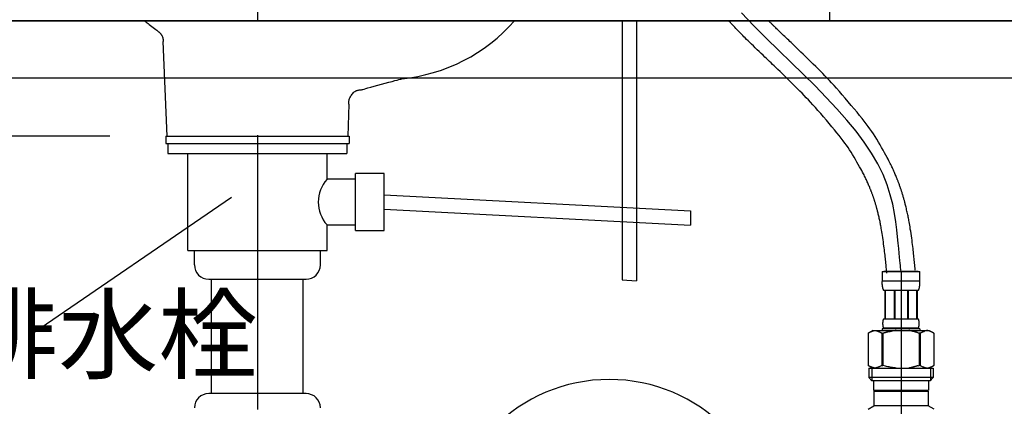
# Model space of a CAD drawing. Extents: x 223 to 4223, y -320 to 2450.
# Drawn here: x 2865 to 3209, y 860 to 995 of the extents above; entities that cross this region are included whole.
import ezdxf

# ---------------------------------------------------------------- set-up
doc = ezdxf.new("R2010")
doc.units = 0
doc.header["$LTSCALE"] = 8
doc.linetypes.add('CENTER2', pattern=[24, 12, -5, 2, -5])
doc.linetypes.add('DOT', pattern=[3, 1, -2])
for name, color, linetype in [('8-1', 3, 'CONTINUOUS'), ('9-1', 7, 'CONTINUOUS'), ('A-1', 1, 'CENTER2'), ('B-0', 7, 'CONTINUOUS'), ('B-1', 4, 'CONTINUOUS')]:
    doc.layers.add(name, color=color, linetype=linetype)
doc.styles.get("Standard").update_dxf_attribs({"font": 'txt.shx', "bigfont": 'extfont.shx'})

msp = doc.modelspace()

# ---------------------------------------------------------------- linework, layer by layer
at = {"layer": '8-1', "color": 0, "linetype": 'CONTINUOUS'}
msp.add_line((2896.79, 954.61), (2529.55, 954.61), dxfattribs=at)
at = {"layer": '9-1', "color": 7, "linetype": 'CONTINUOUS'}
for p, q in [((3223.38, 995), (2623.38, 995)), ((2623.38, 995), (3223.38, 995)), ((3223.38, 975), (2623.38, 975))]:
    msp.add_line(p, q, dxfattribs=at)
at = {"layer": '9-1', "color": 7, "linetype": 'DOT'}
msp.add_line((3223.38, 975), (2623.38, 975), dxfattribs=at)
at = {"layer": 'A-1', "color": 16, "linetype": 'CENTER2'}
for p, q in [((2948.38, 1339), (2948.38, 235)), ((3121.88, 993.31), (3117.64, 997.79)), ((3126.22, 988.94), (3121.88, 993.31)), ((3130.59, 984.65), (3126.22, 988.94)), ((3134.93, 980.45), (3130.59, 984.65)), ((3139.18, 976.31), (3134.93, 980.45)), ((3143.3, 972.23), (3139.18, 976.31)), ((3147.23, 968.19), (3143.3, 972.23)), ((3150.96, 964.2), (3147.23, 968.19)), ((3154.44, 960.27), (3150.96, 964.2)), ((3157.64, 956.38), (3154.44, 960.27)), ((3160.53, 952.54), (3157.64, 956.38)), ((3163.09, 948.74), (3160.53, 952.54)), ((3165.27, 945), (3163.09, 948.74)), ((3167.06, 941.3), (3165.27, 945)), ((3168.48, 937.68), (3167.06, 941.3)), ((3169.6, 934.18), (3168.48, 937.68)), ((3170.45, 930.82), (3169.6, 934.18)), ((3171.08, 927.63), (3170.45, 930.82)), ((3171.55, 924.65), (3171.08, 927.63)), ((3171.88, 921.9), (3171.55, 924.65)), ((3172.14, 919.43), (3171.88, 921.9)), ((3172.36, 917.25), (3172.14, 919.43)), ((3172.56, 915.35), (3172.36, 917.25)), ((3172.72, 913.72), (3172.56, 915.35)), ((3172.86, 912.33), (3172.72, 913.72)), ((3172.98, 911.15), (3172.86, 912.33)), ((3173.08, 910.18), (3172.98, 911.15)), ((3173.16, 909.39), (3173.08, 910.18)), ((3173.22, 908.76), (3173.16, 909.39)), ((3173.38, 907.27), (3173.22, 908.76)), ((3173.38, 907.27), (3173.38, 767.37))]:
    msp.add_line(p, q, dxfattribs=at)
at = {"layer": 'B-0', "color": 5, "linetype": 'CONTINUOUS'}
for p, q in [((3148.38, 1129.85), (3148.38, 995)), ((2668.38, 995), (3038.25, 995)), ((2908.94, 995), (2908.94, 995)), ((2908.94, 995), (2908.94, 995)), ((2908.94, 995), (2908.96, 994.99)), ((2908.96, 994.99), (2908.99, 994.96)), ((2908.99, 994.96), (2909.05, 994.91)), ((2909.05, 994.91), (2909.15, 994.84)), ((2909.15, 994.84), (2909.3, 994.72)), ((2909.3, 994.72), (2909.52, 994.55)), ((3038.25, 995), (3148.38, 995)), ((3075.88, 995), (3075.88, 904.41)), ((3080.88, 995), (3080.88, 904.08)), ((3113.23, 994.94), (3113.18, 995)), ((3113.25, 994.92), (3113.23, 994.94)), ((3113.27, 994.9), (3113.25, 994.92)), ((3113.29, 994.88), (3113.27, 994.9)), ((3113.31, 994.85), (3113.29, 994.88)), ((3113.34, 994.83), (3113.31, 994.85)), ((3113.36, 994.8), (3113.34, 994.83)), ((3113.39, 994.77), (3113.36, 994.8)), ((3113.42, 994.74), (3113.39, 994.77)), ((3113.45, 994.7), (3113.42, 994.74)), ((3113.49, 994.66), (3113.45, 994.7)), ((3113.56, 994.59), (3113.49, 994.66)), ((3127.39, 994.69), (3127.08, 995)), ((3127.5, 994.58), (3127.39, 994.69)), ((2909.52, 994.55), (2909.8, 994.34)), ((2909.8, 994.34), (2910.15, 994.06)), ((2910.15, 994.06), (2910.57, 993.74)), ((2910.57, 993.74), (2911.03, 993.38)), ((2911.03, 993.38), (2911.51, 993.02)), ((2911.51, 993.02), (2911.98, 992.65)), ((2911.98, 992.65), (2912.44, 992.29)), ((2912.44, 992.29), (2912.86, 991.97)), ((2912.86, 991.97), (2913.22, 991.69)), ((2913.22, 991.69), (2913.5, 991.48)), ((2913.5, 991.48), (2913.71, 991.31)), ((2913.71, 991.31), (2913.86, 991.2)), ((3113.64, 994.5), (3113.56, 994.59)), ((3113.76, 994.37), (3113.64, 994.5)), ((3113.91, 994.21), (3113.76, 994.37)), ((3114.1, 994), (3113.91, 994.21)), ((3114.34, 993.74), (3114.1, 994)), ((3114.62, 993.44), (3114.34, 993.74)), ((3114.93, 993.11), (3114.62, 993.44)), ((3115.27, 992.74), (3114.93, 993.11)), ((3115.63, 992.35), (3115.27, 992.74)), ((3116.02, 991.95), (3115.63, 992.35)), ((3116.41, 991.54), (3116.02, 991.95)), ((3116.81, 991.12), (3116.41, 991.54)), ((3127.63, 994.46), (3127.5, 994.58)), ((3127.77, 994.32), (3127.63, 994.46)), ((3127.91, 994.17), (3127.77, 994.32)), ((3128.07, 994.02), (3127.91, 994.17)), ((3128.23, 993.86), (3128.07, 994.02)), ((3128.4, 993.7), (3128.23, 993.86)), ((3128.56, 993.53), (3128.4, 993.7)), ((3128.74, 993.37), (3128.56, 993.53)), ((3128.92, 993.19), (3128.74, 993.37)), ((3129.12, 992.99), (3128.92, 993.19)), ((3129.34, 992.78), (3129.12, 992.99)), ((3129.59, 992.53), (3129.34, 992.78)), ((3129.87, 992.26), (3129.59, 992.53)), ((3130.2, 991.95), (3129.87, 992.26)), ((3130.56, 991.6), (3130.2, 991.95)), ((3130.96, 991.21), (3130.56, 991.6)), ((3131.39, 990.8), (3130.96, 991.21)), ((2913.86, 991.2), (2913.96, 991.12)), ((2913.96, 991.12), (2914.02, 991.07)), ((2914.02, 991.07), (2914.06, 991.04)), ((2914.06, 991.04), (2914.07, 991.04)), ((2914.07, 991.04), (2914.07, 991.03)), ((2914.07, 991.03), (2914.2, 990.89)), ((2914.2, 990.89), (2914.26, 990.83)), ((2914.26, 990.83), (2914.33, 990.76)), ((2914.33, 990.76), (2914.4, 990.67)), ((2914.4, 990.67), (2914.49, 990.58)), ((2914.49, 990.58), (2914.57, 990.47)), ((2914.57, 990.47), (2914.66, 990.36)), ((2914.66, 990.36), (2914.75, 990.24)), ((2914.75, 990.24), (2914.83, 990.12)), ((2914.83, 990.12), (2914.91, 989.99)), ((2914.91, 989.99), (2914.99, 989.86)), ((2914.99, 989.86), (2915.06, 989.73)), ((2915.06, 989.73), (2915.12, 989.59)), ((2915.12, 989.59), (2915.18, 989.45)), ((2915.18, 989.45), (2915.23, 989.3)), ((2915.23, 989.3), (2915.28, 989.16)), ((2915.28, 989.16), (2915.32, 989.01)), ((2915.32, 989.01), (2915.35, 988.87)), ((2915.35, 988.87), (2915.37, 988.72)), ((2915.37, 988.72), (2915.39, 988.58)), ((2915.39, 988.58), (2915.41, 988.45)), ((2915.41, 988.45), (2915.42, 988.33)), ((2915.42, 988.33), (2915.42, 988.21)), ((2915.42, 988.21), (2915.43, 988.11)), ((2915.43, 988.11), (2915.44, 987.83)), ((2916.79, 954.61), (2915.44, 987.83)), ((3117.2, 990.71), (3116.81, 991.12)), ((3117.61, 990.3), (3117.2, 990.71)), ((3118.02, 989.89), (3117.61, 990.3)), ((3118.45, 989.45), (3118.02, 989.89)), ((3118.91, 989), (3118.45, 989.45)), ((3119.39, 988.52), (3118.91, 989)), ((3119.92, 988), (3119.39, 988.52)), ((3120.48, 987.45), (3119.92, 988)), ((3131.84, 990.36), (3131.39, 990.8)), ((3132.3, 989.92), (3131.84, 990.36)), ((3132.76, 989.47), (3132.3, 989.92)), ((3133.22, 989.03), (3132.76, 989.47)), ((3133.67, 988.6), (3133.22, 989.03)), ((3134.1, 988.19), (3133.67, 988.6)), ((3134.52, 987.78), (3134.1, 988.19)), ((3134.95, 987.37), (3134.52, 987.78)), ((3121.1, 986.85), (3120.48, 987.45)), ((3121.75, 986.22), (3121.1, 986.85)), ((3122.42, 985.56), (3121.75, 986.22)), ((3123.11, 984.89), (3122.42, 985.56)), ((3123.8, 984.22), (3123.11, 984.89)), ((3135.4, 986.94), (3134.95, 987.37)), ((3135.88, 986.48), (3135.4, 986.94)), ((3136.41, 985.98), (3135.88, 986.48)), ((3136.98, 985.42), (3136.41, 985.98)), ((3137.63, 984.79), (3136.98, 985.42)), ((3138.36, 984.09), (3137.63, 984.79)), ((3124.48, 983.57), (3123.8, 984.22)), ((3125.13, 982.94), (3124.48, 983.57)), ((3125.75, 982.34), (3125.13, 982.94)), ((3126.32, 981.79), (3125.75, 982.34)), ((3126.86, 981.28), (3126.32, 981.79)), ((3127.38, 980.77), (3126.86, 981.28)), ((3139.15, 983.32), (3138.36, 984.09)), ((3139.99, 982.5), (3139.15, 983.32)), ((3140.87, 981.64), (3139.99, 982.5)), ((3141.76, 980.77), (3140.87, 981.64)), ((3127.91, 980.28), (3127.38, 980.77)), ((3128.44, 979.76), (3127.91, 980.28)), ((3129.01, 979.21), (3128.44, 979.76)), ((3129.63, 978.62), (3129.01, 979.21)), ((3130.31, 977.97), (3129.63, 978.62)), ((3131.06, 977.24), (3130.31, 977.97)), ((3142.66, 979.88), (3141.76, 980.77)), ((3143.54, 979.01), (3142.66, 979.88)), ((3144.4, 978.16), (3143.54, 979.01)), ((3145.21, 977.35), (3144.4, 978.16)), ((2995.47, 973.82), (2996.46, 974.09)), ((2996.46, 974.09), (2997.23, 974.3)), ((2997.23, 974.3), (2997.82, 974.46)), ((2997.82, 974.46), (2998.23, 974.57)), ((2998.23, 974.57), (2998.52, 974.65)), ((2998.52, 974.65), (2998.69, 974.7)), ((2998.69, 974.7), (2998.77, 974.72)), ((2998.77, 974.72), (2998.8, 974.73)), ((2998.8, 974.73), (2998.81, 974.73)), ((3131.87, 976.44), (3131.06, 977.24)), ((3132.74, 975.6), (3131.87, 976.44)), ((3133.63, 974.73), (3132.74, 975.6)), ((3134.54, 973.84), (3133.63, 974.73)), ((3145.99, 976.56), (3145.21, 977.35)), ((3146.76, 975.78), (3145.99, 976.56)), ((3147.52, 974.99), (3146.76, 975.78)), ((3148.3, 974.17), (3147.52, 974.99)), ((3149.1, 973.31), (3148.3, 974.17)), ((2982.75, 970.46), (2983.01, 970.58)), ((2982.75, 970.46), (2983.01, 970.58)), ((2983.01, 970.58), (2983.28, 970.67)), ((2983.01, 970.58), (2983.28, 970.67)), ((2983.28, 970.67), (2983.52, 970.74)), ((2983.28, 970.67), (2983.52, 970.74)), ((2983.52, 970.74), (2983.76, 970.79)), ((2983.52, 970.74), (2983.76, 970.79)), ((2983.76, 970.79), (2983.97, 970.82)), ((2983.76, 970.79), (2983.97, 970.82)), ((2983.97, 970.82), (2984.16, 970.83)), ((2983.97, 970.82), (2984.16, 970.83)), ((2984.16, 970.83), (2984.69, 970.87)), ((2984.16, 970.83), (2984.69, 970.87)), ((2984.69, 970.87), (2984.72, 970.88)), ((2984.69, 970.87), (2984.69, 970.87)), ((2984.69, 970.87), (2984.69, 970.87)), ((2984.72, 970.88), (2984.81, 970.91)), ((2984.81, 970.91), (2984.98, 970.95)), ((2984.98, 970.95), (2985.26, 971.03)), ((2985.26, 971.03), (2985.68, 971.14)), ((2985.68, 971.14), (2986.26, 971.3)), ((2986.26, 971.3), (2987.04, 971.51)), ((2987.04, 971.51), (2988.02, 971.78)), ((2988.02, 971.78), (2989.17, 972.1)), ((2989.17, 972.1), (2990.43, 972.44)), ((2990.43, 972.44), (2991.75, 972.8)), ((2991.75, 972.8), (2993.06, 973.16)), ((2993.06, 973.16), (2994.32, 973.5)), ((2994.32, 973.5), (2995.47, 973.82)), ((3135.44, 972.95), (3134.54, 973.84)), ((3136.33, 972.08), (3135.44, 972.95)), ((3137.18, 971.23), (3136.33, 972.08)), ((3137.99, 970.43), (3137.18, 971.23)), ((3149.95, 972.39), (3149.1, 973.31)), ((3150.85, 971.39), (3149.95, 972.39)), ((3151.81, 970.3), (3150.85, 971.39)), ((2980.39, 966.99), (2980.44, 967.25)), ((2980.39, 966.99), (2980.44, 967.25)), ((2980.44, 967.25), (2980.51, 967.53)), ((2980.44, 967.25), (2980.51, 967.53)), ((2980.51, 967.53), (2980.6, 967.82)), ((2980.51, 967.53), (2980.6, 967.82)), ((2980.6, 967.82), (2980.72, 968.12)), ((2980.6, 967.82), (2980.72, 968.12)), ((2980.72, 968.12), (2980.87, 968.43)), ((2980.72, 968.12), (2980.87, 968.43)), ((2980.87, 968.43), (2981.05, 968.74)), ((2980.87, 968.43), (2981.05, 968.74)), ((2981.05, 968.74), (2981.25, 969.05)), ((2981.05, 968.74), (2981.25, 969.05)), ((2981.25, 969.05), (2981.47, 969.34)), ((2981.25, 969.05), (2981.47, 969.34)), ((2981.47, 969.34), (2981.7, 969.62)), ((2981.47, 969.34), (2981.7, 969.62)), ((2981.7, 969.62), (2981.95, 969.88)), ((2981.7, 969.62), (2981.95, 969.88)), ((2981.95, 969.88), (2982.21, 970.11)), ((2981.95, 969.88), (2982.21, 970.11)), ((2982.21, 970.11), (2982.48, 970.3)), ((2982.21, 970.11), (2982.48, 970.3)), ((2982.48, 970.3), (2982.75, 970.46)), ((2982.48, 970.3), (2982.75, 970.46)), ((3138.76, 969.65), (3137.99, 970.43)), ((3139.51, 968.89), (3138.76, 969.65)), ((3140.25, 968.12), (3139.51, 968.89)), ((3141, 967.34), (3140.25, 968.12)), ((3141.76, 966.51), (3141, 967.34)), ((3152.82, 969.14), (3151.81, 970.3)), ((3153.87, 967.93), (3152.82, 969.14)), ((3154.92, 966.69), (3153.87, 967.93)), ((2980.29, 965.81), (2979.96, 954.61)), ((2980.29, 965.81), (2980.31, 966.19)), ((2980.29, 965.81), (2980.31, 966.19)), ((2980.31, 966.19), (2980.32, 966.34)), ((2980.31, 966.19), (2980.32, 966.34)), ((2980.32, 966.34), (2980.33, 966.53)), ((2980.32, 966.34), (2980.33, 966.53)), ((2980.33, 966.53), (2980.35, 966.75)), ((2980.33, 966.53), (2980.35, 966.75)), ((2980.35, 966.75), (2980.39, 966.99)), ((2980.35, 966.75), (2980.39, 966.99)), ((3142.57, 965.64), (3141.76, 966.51)), ((3143.42, 964.69), (3142.57, 965.64)), ((3144.32, 963.66), (3143.42, 964.69)), ((3155.97, 965.44), (3154.92, 966.69)), ((3157, 964.22), (3155.97, 965.44)), ((3157.98, 963.03), (3157, 964.22)), ((3145.28, 962.57), (3144.32, 963.66)), ((3146.26, 961.44), (3145.28, 962.57)), ((3147.25, 960.27), (3146.26, 961.44)), ((3148.23, 959.11), (3147.25, 960.27)), ((3158.9, 961.9), (3157.98, 963.03)), ((3159.74, 960.86), (3158.9, 961.9)), ((3160.51, 959.87), (3159.74, 960.86)), ((3149.19, 957.97), (3148.23, 959.11)), ((3150.11, 956.86), (3149.19, 957.97)), ((3150.96, 955.81), (3150.11, 956.86)), ((3161.22, 958.94), (3160.51, 959.87)), ((3161.89, 958.05), (3161.22, 958.94)), ((3162.51, 957.18), (3161.89, 958.05)), ((3163.11, 956.31), (3162.51, 957.18)), ((2916.33, 954.61), (2916.33, 952.11)), ((2916.33, 954.61), (2980.42, 954.61)), ((2916.79, 954.61), (2979.96, 954.61)), ((2980.42, 954.61), (2980.42, 952.11)), ((3151.74, 954.84), (3150.96, 955.81)), ((3152.46, 953.93), (3151.74, 954.84)), ((3153.11, 953.07), (3152.46, 953.93)), ((3163.7, 955.43), (3163.11, 956.31)), ((3164.28, 954.52), (3163.7, 955.43)), ((3164.86, 953.57), (3164.28, 954.52)), ((3165.44, 952.6), (3164.86, 953.57)), ((2916.33, 952.11), (2980.42, 952.11)), ((2917.09, 952.11), (2917.09, 948.61)), ((2979.66, 952.11), (2979.66, 948.61)), ((3153.72, 952.25), (3153.11, 953.07)), ((3154.29, 951.46), (3153.72, 952.25)), ((3154.83, 950.67), (3154.29, 951.46)), ((3155.36, 949.87), (3154.83, 950.67)), ((3166.02, 951.62), (3165.44, 952.6)), ((3166.57, 950.65), (3166.02, 951.62)), ((3167.1, 949.71), (3166.57, 950.65)), ((2917.09, 948.61), (2979.66, 948.61)), ((2924.03, 914.61), (2924.03, 948.61)), ((2972.72, 939.61), (2972.72, 948.61)), ((3155.88, 949.05), (3155.36, 949.87)), ((3156.41, 948.21), (3155.88, 949.05)), ((3156.93, 947.34), (3156.41, 948.21)), ((3157.44, 946.47), (3156.93, 947.34)), ((3157.94, 945.61), (3157.44, 946.47)), ((3167.6, 948.81), (3167.1, 949.71)), ((3168.06, 947.98), (3167.6, 948.81)), ((3168.46, 947.24), (3168.06, 947.98)), ((3168.81, 946.59), (3168.46, 947.24)), ((3169.11, 946.02), (3168.81, 946.59)), ((3158.41, 944.77), (3157.94, 945.61)), ((3158.85, 943.98), (3158.41, 944.77)), ((3159.25, 943.25), (3158.85, 943.98)), ((3159.61, 942.59), (3159.25, 943.25)), ((3169.37, 945.53), (3169.11, 946.02)), ((3169.6, 945.09), (3169.37, 945.53)), ((3169.8, 944.69), (3169.6, 945.09)), ((3169.98, 944.31), (3169.8, 944.69)), ((3170.15, 943.95), (3169.98, 944.31)), ((3170.32, 943.58), (3170.15, 943.95)), ((3170.49, 943.19), (3170.32, 943.58)), ((3170.67, 942.79), (3170.49, 943.19)), ((2982.72, 939.61), (2972.72, 939.61)), ((2982.72, 921.61), (2982.72, 941.61)), ((2992.72, 941.61), (2982.72, 941.61)), ((2992.72, 921.61), (2992.72, 941.61)), ((3159.92, 942.01), (3159.61, 942.59)), ((3160.19, 941.51), (3159.92, 942.01)), ((3160.42, 941.07), (3160.19, 941.51)), ((3160.61, 940.69), (3160.42, 941.07)), ((3160.79, 940.34), (3160.61, 940.69)), ((3160.95, 940.01), (3160.79, 940.34)), ((3161.1, 939.69), (3160.95, 940.01)), ((3161.25, 939.37), (3161.1, 939.69)), ((3170.85, 942.39), (3170.67, 942.79)), ((3171.02, 941.99), (3170.85, 942.39)), ((3171.19, 941.6), (3171.02, 941.99)), ((3171.35, 941.22), (3171.19, 941.6)), ((3171.5, 940.87), (3171.35, 941.22)), ((3171.64, 940.54), (3171.5, 940.87)), ((3171.76, 940.25), (3171.64, 940.54)), ((3171.87, 940), (3171.76, 940.25)), ((3171.96, 939.76), (3171.87, 940)), ((3172.05, 939.55), (3171.96, 939.76)), ((3161.4, 939.03), (3161.25, 939.37)), ((3161.55, 938.69), (3161.4, 939.03)), ((3161.71, 938.33), (3161.55, 938.69)), ((3161.86, 937.98), (3161.71, 938.33)), ((3162.01, 937.64), (3161.86, 937.98)), ((3162.15, 937.32), (3162.01, 937.64)), ((3162.28, 937.01), (3162.15, 937.32)), ((3162.4, 936.73), (3162.28, 937.01)), ((3162.5, 936.48), (3162.4, 936.73)), ((3162.59, 936.26), (3162.5, 936.48)), ((3162.68, 936.05), (3162.59, 936.26)), ((3172.13, 939.34), (3172.05, 939.55)), ((3172.22, 939.13), (3172.13, 939.34)), ((3172.3, 938.92), (3172.22, 939.13)), ((3172.38, 938.69), (3172.3, 938.92)), ((3172.47, 938.45), (3172.38, 938.69)), ((3172.57, 938.19), (3172.47, 938.45)), ((3172.67, 937.93), (3172.57, 938.19)), ((3172.77, 937.66), (3172.67, 937.93)), ((3172.86, 937.38), (3172.77, 937.66)), ((3172.96, 937.11), (3172.86, 937.38)), ((3173.05, 936.86), (3172.96, 937.11)), ((3173.14, 936.61), (3173.05, 936.86)), ((3173.22, 936.38), (3173.14, 936.61)), ((3173.29, 936.17), (3173.22, 936.38)), ((3173.36, 935.97), (3173.29, 936.17)), ((2992.72, 934.11), (3099.76, 928.5)), ((3162.75, 935.87), (3162.68, 936.05)), ((3162.82, 935.69), (3162.75, 935.87)), ((3162.89, 935.51), (3162.82, 935.69)), ((3162.96, 935.32), (3162.89, 935.51)), ((3163.04, 935.13), (3162.96, 935.32)), ((3163.12, 934.92), (3163.04, 935.13)), ((3163.2, 934.7), (3163.12, 934.92)), ((3163.28, 934.47), (3163.2, 934.7)), ((3163.37, 934.24), (3163.28, 934.47)), ((3163.45, 934), (3163.37, 934.24)), ((3163.54, 933.77), (3163.45, 934)), ((3163.62, 933.55), (3163.54, 933.77)), ((3163.69, 933.34), (3163.62, 933.55)), ((3163.76, 933.15), (3163.69, 933.34)), ((3163.82, 932.97), (3163.76, 933.15)), ((3163.88, 932.79), (3163.82, 932.97)), ((3163.94, 932.62), (3163.88, 932.79)), ((3173.43, 935.77), (3173.36, 935.97)), ((3173.5, 935.56), (3173.43, 935.77)), ((3173.57, 935.36), (3173.5, 935.56)), ((3173.64, 935.13), (3173.57, 935.36)), ((3173.71, 934.89), (3173.64, 935.13)), ((3173.79, 934.63), (3173.71, 934.89)), ((3173.87, 934.36), (3173.79, 934.63)), ((3173.96, 934.07), (3173.87, 934.36)), ((3174.05, 933.77), (3173.96, 934.07)), ((3174.14, 933.47), (3174.05, 933.77)), ((3174.23, 933.18), (3174.14, 933.47)), ((3174.31, 932.89), (3174.23, 933.18)), ((3174.39, 932.62), (3174.31, 932.89)), ((3164, 932.45), (3163.94, 932.62)), ((3164.05, 932.27), (3164, 932.45)), ((3164.11, 932.08), (3164.05, 932.27)), ((3164.18, 931.87), (3164.11, 932.08)), ((3164.25, 931.65), (3164.18, 931.87)), ((3164.32, 931.41), (3164.25, 931.65)), ((3164.39, 931.16), (3164.32, 931.41)), ((3164.47, 930.91), (3164.39, 931.16)), ((3164.55, 930.65), (3164.47, 930.91)), ((3164.62, 930.4), (3164.55, 930.65)), ((3164.69, 930.15), (3164.62, 930.4)), ((3164.76, 929.92), (3164.69, 930.15)), ((3164.82, 929.7), (3164.76, 929.92)), ((3164.88, 929.49), (3164.82, 929.7)), ((3164.94, 929.28), (3164.88, 929.49)), ((3164.99, 929.07), (3164.94, 929.28)), ((3174.46, 932.37), (3174.39, 932.62)), ((3174.53, 932.13), (3174.46, 932.37)), ((3174.59, 931.9), (3174.53, 932.13)), ((3174.66, 931.66), (3174.59, 931.9)), ((3174.72, 931.41), (3174.66, 931.66)), ((3174.79, 931.14), (3174.72, 931.41)), ((3174.86, 930.85), (3174.79, 931.14)), ((3174.94, 930.52), (3174.86, 930.85)), ((3175.03, 930.16), (3174.94, 930.52)), ((3175.12, 929.77), (3175.03, 930.16)), ((3175.22, 929.35), (3175.12, 929.77)), ((3175.32, 928.91), (3175.22, 929.35)), ((2992.72, 929.1), (3099.76, 923.49)), ((3099.76, 928.5), (3099.76, 923.49)), ((3165.05, 928.86), (3164.99, 929.07)), ((3165.11, 928.62), (3165.05, 928.86)), ((3165.17, 928.37), (3165.11, 928.62)), ((3165.24, 928.08), (3165.17, 928.37)), ((3165.32, 927.76), (3165.24, 928.08)), ((3165.4, 927.42), (3165.32, 927.76)), ((3165.49, 927.05), (3165.4, 927.42)), ((3165.58, 926.66), (3165.49, 927.05)), ((3165.67, 926.27), (3165.58, 926.66)), ((3165.76, 925.87), (3165.67, 926.27)), ((3165.85, 925.48), (3165.76, 925.87)), ((3175.43, 928.46), (3175.32, 928.91)), ((3175.53, 928.02), (3175.43, 928.46)), ((3175.63, 927.58), (3175.53, 928.02)), ((3175.72, 927.15), (3175.63, 927.58)), ((3175.81, 926.74), (3175.72, 927.15)), ((3175.89, 926.35), (3175.81, 926.74)), ((3175.97, 925.95), (3175.89, 926.35)), ((3176.04, 925.54), (3175.97, 925.95)), ((2972.72, 923.61), (2982.72, 923.61)), ((2972.72, 914.61), (2972.72, 923.61)), ((3165.93, 925.11), (3165.85, 925.48)), ((3166.01, 924.75), (3165.93, 925.11)), ((3166.08, 924.39), (3166.01, 924.75)), ((3166.15, 924.04), (3166.08, 924.39)), ((3166.22, 923.67), (3166.15, 924.04)), ((3166.29, 923.28), (3166.22, 923.67)), ((3166.37, 922.85), (3166.29, 923.28)), ((3166.45, 922.37), (3166.37, 922.85)), ((3166.53, 921.84), (3166.45, 922.37)), ((3176.12, 925.11), (3176.04, 925.54)), ((3176.21, 924.63), (3176.12, 925.11)), ((3176.29, 924.11), (3176.21, 924.63)), ((3176.39, 923.53), (3176.29, 924.11)), ((3176.5, 922.88), (3176.39, 923.53)), ((3176.61, 922.17), (3176.5, 922.88)), ((2982.72, 921.61), (2992.72, 921.61)), ((3166.63, 921.24), (3166.53, 921.84)), ((3166.73, 920.59), (3166.63, 921.24)), ((3166.84, 919.89), (3166.73, 920.59)), ((3166.96, 919.17), (3166.84, 919.89)), ((3167.07, 918.42), (3166.96, 919.17)), ((3176.73, 921.41), (3176.61, 922.17)), ((3176.85, 920.63), (3176.73, 921.41)), ((3176.97, 919.83), (3176.85, 920.63)), ((3177.09, 919.02), (3176.97, 919.83)), ((3177.2, 918.23), (3177.09, 919.02)), ((3167.18, 917.68), (3167.07, 918.42)), ((3167.28, 916.94), (3167.18, 917.68)), ((3167.38, 916.22), (3167.28, 916.94)), ((3167.47, 915.54), (3167.38, 916.22)), ((3167.55, 914.89), (3167.47, 915.54)), ((3177.3, 917.47), (3177.2, 918.23)), ((3177.4, 916.74), (3177.3, 917.47)), ((3177.48, 916.05), (3177.4, 916.74)), ((3177.56, 915.39), (3177.48, 916.05)), ((2924.03, 914.61), (2972.72, 914.61)), ((2926.38, 914.61), (2970.38, 914.61)), ((2926.38, 909.61), (2926.38, 914.61)), ((2970.38, 909.61), (2970.38, 914.61)), ((3167.62, 914.26), (3167.55, 914.89)), ((3167.69, 913.65), (3167.62, 914.26)), ((3167.76, 913.06), (3167.69, 913.65)), ((3167.82, 912.48), (3167.76, 913.06)), ((3167.88, 911.91), (3167.82, 912.48)), ((3177.64, 914.75), (3177.56, 915.39)), ((3177.7, 914.14), (3177.64, 914.75)), ((3177.76, 913.54), (3177.7, 914.14)), ((3177.82, 912.96), (3177.76, 913.54)), ((3177.88, 912.38), (3177.82, 912.96)), ((3177.94, 911.8), (3177.88, 912.38)), ((3167.94, 911.34), (3167.88, 911.91)), ((3167.99, 910.77), (3167.94, 911.34)), ((3168.05, 910.21), (3167.99, 910.77)), ((3168.11, 909.67), (3168.05, 910.21)), ((3168.16, 909.15), (3168.11, 909.67)), ((3168.21, 908.67), (3168.16, 909.15)), ((3168.25, 908.23), (3168.21, 908.67)), ((3178, 911.23), (3177.94, 911.8)), ((3178.05, 910.69), (3178, 911.23)), ((3178.11, 910.17), (3178.05, 910.69)), ((3178.16, 909.68), (3178.11, 910.17)), ((3178.2, 909.24), (3178.16, 909.68)), ((3178.24, 908.86), (3178.2, 909.24)), ((3178.27, 908.54), (3178.24, 908.86)), ((3166.78, 907.27), (3179.98, 907.27)), ((3166.78, 907.27), (3166.78, 903.86)), ((3179.38, 907.27), (3167.38, 907.27)), ((3168.29, 907.85), (3168.25, 908.23)), ((3168.32, 907.53), (3168.29, 907.85)), ((3168.4, 906.77), (3168.32, 907.53)), ((3178.35, 907.77), (3178.27, 908.54)), ((3179.98, 903.86), (3179.98, 907.27)), ((2931.38, 904.61), (2965.38, 904.61)), ((2932.38, 864.61), (2932.38, 904.61)), ((2964.38, 864.61), (2964.38, 904.61)), ((3075.88, 904.41), (3080.88, 904.08)), ((3179.98, 903.97), (3166.78, 903.97)), ((3166.78, 903.74), (3166.78, 903.86)), ((3166.78, 903.63), (3166.78, 903.74)), ((3166.78, 903.51), (3166.78, 903.63)), ((3166.78, 903.4), (3166.78, 903.51)), ((3166.79, 903.28), (3166.78, 903.4)), ((3166.79, 903.17), (3166.79, 903.28)), ((3166.8, 903.06), (3166.79, 903.17)), ((3166.81, 902.94), (3166.8, 903.06)), ((3166.81, 902.83), (3166.81, 902.94)), ((3166.82, 902.72), (3166.81, 902.83)), ((3166.83, 902.61), (3166.82, 902.72)), ((3166.84, 902.49), (3166.83, 902.61)), ((3166.86, 902.38), (3166.84, 902.49)), ((3166.87, 902.27), (3166.86, 902.38)), ((3166.88, 902.16), (3166.87, 902.27)), ((3166.9, 902.05), (3166.88, 902.16)), ((3166.92, 901.94), (3166.9, 902.05)), ((3166.94, 901.83), (3166.92, 901.94)), ((3166.96, 901.72), (3166.94, 901.83)), ((3166.98, 901.61), (3166.96, 901.72)), ((3179.77, 901.61), (3179.79, 901.72)), ((3179.79, 901.72), (3179.81, 901.83)), ((3179.81, 901.83), (3179.83, 901.94)), ((3179.83, 901.94), (3179.85, 902.05)), ((3179.85, 902.05), (3179.87, 902.16)), ((3179.87, 902.16), (3179.88, 902.27)), ((3179.88, 902.27), (3179.9, 902.38)), ((3179.9, 902.38), (3179.91, 902.49)), ((3179.91, 902.49), (3179.92, 902.61)), ((3179.92, 902.61), (3179.93, 902.72)), ((3179.93, 902.72), (3179.94, 902.83)), ((3179.94, 902.83), (3179.95, 902.94)), ((3179.95, 903.06), (3179.96, 903.17)), ((3179.95, 902.94), (3179.95, 903.06)), ((3179.96, 903.28), (3179.97, 903.4)), ((3179.96, 903.17), (3179.96, 903.28)), ((3179.97, 903.74), (3179.98, 903.86)), ((3179.97, 903.63), (3179.97, 903.74)), ((3179.97, 903.51), (3179.97, 903.63)), ((3179.97, 903.4), (3179.97, 903.51)), ((3167.01, 901.5), (3166.98, 901.61)), ((3167.04, 901.4), (3167.01, 901.5)), ((3167.07, 901.29), (3167.04, 901.4)), ((3167.1, 901.18), (3167.07, 901.29)), ((3167.14, 901.08), (3167.1, 901.18)), ((3167.18, 900.98), (3167.14, 901.08)), ((3167.22, 900.87), (3167.18, 900.98)), ((3167.27, 900.77), (3167.22, 900.87)), ((3167.33, 900.67), (3167.27, 900.77)), ((3179.43, 900.67), (3167.33, 900.67)), ((3167.74, 900.67), (3167.74, 890.77)), ((3167.83, 900.67), (3167.83, 890.77)), ((3167.85, 900.67), (3167.85, 890.77)), ((3170.95, 900.67), (3170.95, 890.77)), ((3171.18, 900.67), (3171.18, 890.77)), ((3175.58, 900.67), (3175.58, 890.77)), ((3175.81, 900.67), (3175.81, 890.77)), ((3178.9, 890.77), (3178.9, 900.67)), ((3178.92, 900.67), (3178.92, 890.77)), ((3179.01, 900.67), (3179.01, 890.77)), ((3179.43, 900.67), (3179.48, 900.77)), ((3179.48, 900.77), (3179.53, 900.87)), ((3179.53, 900.87), (3179.57, 900.98)), ((3179.57, 900.98), (3179.61, 901.08)), ((3179.61, 901.08), (3179.65, 901.18)), ((3179.65, 901.18), (3179.68, 901.29)), ((3179.68, 901.29), (3179.71, 901.4)), ((3179.71, 901.4), (3179.74, 901.5)), ((3179.74, 901.5), (3179.77, 901.61)), ((3167.04, 889.37), (3167.05, 889.42)), ((3167.04, 889.32), (3167.04, 889.37)), ((3167.04, 889.27), (3167.04, 889.32)), ((3167.04, 889.22), (3167.04, 889.27)), ((3167.04, 889.17), (3167.04, 889.22)), ((3167.04, 889.12), (3167.04, 889.17)), ((3167.04, 889.07), (3167.04, 889.12)), ((3167.04, 889.02), (3167.04, 889.07)), ((3167.04, 888.97), (3167.04, 889.02)), ((3167.04, 888.92), (3167.04, 888.97)), ((3167.04, 888.87), (3167.04, 888.92)), ((3167.05, 888.82), (3167.04, 888.87)), ((3167.05, 889.52), (3167.06, 889.57)), ((3167.05, 889.47), (3167.05, 889.52)), ((3167.05, 889.42), (3167.05, 889.47)), ((3167.05, 888.77), (3167.05, 888.82)), ((3167.05, 888.72), (3167.05, 888.77)), ((3167.06, 888.67), (3167.05, 888.72)), ((3167.06, 889.67), (3167.07, 889.72)), ((3167.06, 889.62), (3167.06, 889.67)), ((3167.06, 889.57), (3167.06, 889.62)), ((3167.06, 888.62), (3167.06, 888.67)), ((3167.06, 888.57), (3167.06, 888.62)), ((3167.07, 888.52), (3167.06, 888.57)), ((3167.07, 889.77), (3167.08, 889.82)), ((3167.07, 889.72), (3167.07, 889.77)), ((3167.07, 888.47), (3167.07, 888.52)), ((3167.08, 888.42), (3167.07, 888.47)), ((3167.08, 889.87), (3167.09, 889.92)), ((3167.08, 889.82), (3167.08, 889.87)), ((3167.08, 888.37), (3167.08, 888.42)), ((3167.09, 888.32), (3167.08, 888.37)), ((3167.09, 889.92), (3167.1, 889.97)), ((3167.1, 888.27), (3167.09, 888.32)), ((3167.1, 890.02), (3167.11, 890.07)), ((3167.1, 889.97), (3167.1, 890.02)), ((3167.1, 888.22), (3167.1, 888.27)), ((3167.11, 888.17), (3167.1, 888.22)), ((3167.11, 890.07), (3167.12, 890.12)), ((3167.12, 888.12), (3167.11, 888.17)), ((3167.12, 890.12), (3167.13, 890.17)), ((3167.13, 888.07), (3167.12, 888.12)), ((3167.13, 890.17), (3167.14, 890.22)), ((3167.14, 888.02), (3167.13, 888.07)), ((3167.14, 890.22), (3167.15, 890.27)), ((3167.15, 887.97), (3167.14, 888.02)), ((3167.15, 890.27), (3167.16, 890.32)), ((3167.16, 887.92), (3167.15, 887.97)), ((3167.16, 890.32), (3167.18, 890.37)), ((3167.18, 890.37), (3167.19, 890.42)), ((3167.19, 890.42), (3167.2, 890.47)), ((3167.2, 890.47), (3167.22, 890.52)), ((3167.22, 890.52), (3167.24, 890.57)), ((3167.24, 890.57), (3167.25, 890.62)), ((3167.25, 890.62), (3167.28, 890.67)), ((3167.28, 890.67), (3167.3, 890.72)), ((3167.3, 890.72), (3167.33, 890.77)), ((3167.33, 890.77), (3179.43, 890.77)), ((3179.45, 890.72), (3179.43, 890.77)), ((3179.48, 890.67), (3179.45, 890.72)), ((3179.5, 890.62), (3179.48, 890.67)), ((3179.52, 890.57), (3179.5, 890.62)), ((3179.53, 890.52), (3179.52, 890.57)), ((3179.55, 890.47), (3179.53, 890.52)), ((3179.56, 890.42), (3179.55, 890.47)), ((3179.58, 890.37), (3179.56, 890.42)), ((3179.59, 890.32), (3179.58, 890.37)), ((3179.6, 890.27), (3179.59, 890.32)), ((3179.59, 887.92), (3179.6, 887.97)), ((3179.61, 890.22), (3179.6, 890.27)), ((3179.6, 887.97), (3179.61, 888.02)), ((3179.62, 890.17), (3179.61, 890.22)), ((3179.61, 888.02), (3179.62, 888.07)), ((3179.63, 890.12), (3179.62, 890.17)), ((3179.62, 888.07), (3179.63, 888.12)), ((3179.64, 890.07), (3179.63, 890.12)), ((3179.63, 888.12), (3179.64, 888.17)), ((3179.65, 890.02), (3179.64, 890.07)), ((3179.64, 888.17), (3179.65, 888.22)), ((3179.65, 889.97), (3179.65, 890.02)), ((3179.66, 889.92), (3179.65, 889.97)), ((3179.65, 888.27), (3179.66, 888.32)), ((3179.65, 888.22), (3179.65, 888.27)), ((3179.67, 889.87), (3179.66, 889.92)), ((3179.66, 888.32), (3179.67, 888.37)), ((3179.67, 889.82), (3179.67, 889.87)), ((3179.68, 889.77), (3179.67, 889.82)), ((3179.67, 888.42), (3179.68, 888.47)), ((3179.67, 888.37), (3179.67, 888.42)), ((3179.68, 889.72), (3179.68, 889.77)), ((3179.69, 889.67), (3179.68, 889.72)), ((3179.68, 888.52), (3179.69, 888.57)), ((3179.68, 888.47), (3179.68, 888.52)), ((3179.69, 889.62), (3179.69, 889.67)), ((3179.7, 889.57), (3179.69, 889.62)), ((3179.69, 888.62), (3179.7, 888.67)), ((3179.69, 888.57), (3179.69, 888.62)), ((3179.7, 889.52), (3179.7, 889.57)), ((3179.7, 889.47), (3179.7, 889.52)), ((3179.7, 889.42), (3179.7, 889.47)), ((3179.71, 889.37), (3179.7, 889.42)), ((3179.7, 888.82), (3179.71, 888.87)), ((3179.7, 888.77), (3179.7, 888.82)), ((3179.7, 888.72), (3179.7, 888.77)), ((3179.7, 888.67), (3179.7, 888.72)), ((3179.71, 889.32), (3179.71, 889.37)), ((3179.71, 889.27), (3179.71, 889.32)), ((3179.71, 889.22), (3179.71, 889.27)), ((3179.71, 889.17), (3179.71, 889.22)), ((3179.71, 889.12), (3179.71, 889.17)), ((3179.71, 889.07), (3179.71, 889.12)), ((3179.71, 889.02), (3179.71, 889.07)), ((3179.71, 888.97), (3179.71, 889.02)), ((3179.71, 888.92), (3179.71, 888.97)), ((3179.71, 888.87), (3179.71, 888.92)), ((3161.87, 885.75), (3161.87, 874.45)), ((3161.87, 885.75), (3161.88, 885.75)), ((3163.52, 886.7), (3161.88, 885.75)), ((3161.88, 885.75), (3162.1, 885.87)), ((3161.88, 885.75), (3161.88, 874.45)), ((3162.1, 885.87), (3162.31, 885.98)), ((3162.31, 885.98), (3162.53, 886.09)), ((3162.53, 886.09), (3162.74, 886.19)), ((3162.74, 886.19), (3162.95, 886.28)), ((3162.95, 886.28), (3163.16, 886.37)), ((3163.16, 886.37), (3163.37, 886.45)), ((3163.37, 886.45), (3163.58, 886.52)), ((3163.52, 886.7), (3183.23, 886.7)), ((3163.58, 886.52), (3163.79, 886.59)), ((3163.79, 886.59), (3164, 886.65)), ((3164, 886.65), (3164.21, 886.7)), ((3164.31, 886.7), (3164.52, 886.65)), ((3164.52, 886.65), (3164.73, 886.59)), ((3164.73, 886.59), (3164.94, 886.52)), ((3164.94, 886.52), (3165.15, 886.45)), ((3165.15, 886.45), (3165.36, 886.37)), ((3165.36, 886.37), (3165.57, 886.28)), ((3165.57, 886.28), (3165.78, 886.19)), ((3165.78, 886.19), (3165.57, 886.28)), ((3165.78, 886.19), (3166, 886.09)), ((3166, 886.09), (3165.78, 886.19)), ((3166, 886.09), (3166.21, 885.98)), ((3166.21, 885.98), (3166, 886.09)), ((3166.21, 885.98), (3166.43, 885.87)), ((3166.43, 885.87), (3166.21, 885.98)), ((3166.43, 885.87), (3166.65, 885.75)), ((3166.65, 885.75), (3166.43, 885.87)), ((3166.65, 885.75), (3166.65, 874.45)), ((3166.65, 885.75), (3167.01, 885.75)), ((3166.65, 885.75), (3167.01, 885.75)), ((3166.78, 887.25), (3166.78, 886.7)), ((3179.98, 887.25), (3166.78, 887.25)), ((3167.01, 885.75), (3167.45, 885.87)), ((3167.45, 885.87), (3167.01, 885.75)), ((3167.01, 885.75), (3167.01, 874.45)), ((3167.18, 887.87), (3167.16, 887.92)), ((3167.19, 887.82), (3167.18, 887.87)), ((3167.2, 887.77), (3167.19, 887.82)), ((3167.22, 887.72), (3167.2, 887.77)), ((3167.24, 887.67), (3167.22, 887.72)), ((3167.25, 887.62), (3167.24, 887.67)), ((3167.28, 887.57), (3167.25, 887.62)), ((3167.3, 887.52), (3167.28, 887.57)), ((3167.33, 887.47), (3167.3, 887.52)), ((3167.33, 887.47), (3167.33, 887.25)), ((3179.43, 887.47), (3167.33, 887.47)), ((3167.45, 885.87), (3167.88, 885.98)), ((3167.88, 885.98), (3167.45, 885.87)), ((3167.88, 885.98), (3168.31, 886.09)), ((3168.31, 886.09), (3167.88, 885.98)), ((3168.31, 886.09), (3168.74, 886.19)), ((3168.74, 886.19), (3168.31, 886.09)), ((3168.74, 886.19), (3169.16, 886.28)), ((3169.16, 886.28), (3168.74, 886.19)), ((3169.16, 886.28), (3169.58, 886.37)), ((3169.58, 886.37), (3169.16, 886.28)), ((3169.58, 886.37), (3170, 886.45)), ((3170, 886.45), (3169.58, 886.37)), ((3170, 886.45), (3170.42, 886.52)), ((3170.42, 886.52), (3170, 886.45)), ((3170.84, 886.59), (3170.42, 886.52)), ((3171.26, 886.65), (3170.84, 886.59)), ((3171.68, 886.7), (3171.26, 886.65)), ((3176.12, 886.69), (3176.08, 886.7)), ((3176.13, 886.69), (3176.12, 886.69)), ((3176.14, 886.69), (3176.13, 886.69)), ((3176.16, 886.68), (3176.14, 886.69)), ((3176.18, 886.68), (3176.16, 886.68)), ((3176.2, 886.67), (3176.18, 886.68)), ((3176.22, 886.67), (3176.2, 886.67)), ((3176.25, 886.66), (3176.22, 886.67)), ((3176.27, 886.65), (3176.25, 886.66)), ((3176.3, 886.65), (3176.27, 886.65)), ((3176.33, 886.64), (3176.3, 886.65)), ((3176.37, 886.63), (3176.33, 886.64)), ((3176.41, 886.62), (3176.37, 886.63)), ((3176.45, 886.61), (3176.41, 886.62)), ((3176.49, 886.61), (3176.45, 886.61)), ((3176.54, 886.6), (3176.49, 886.61)), ((3176.59, 886.59), (3176.54, 886.6)), ((3176.64, 886.58), (3176.59, 886.59)), ((3176.7, 886.57), (3176.64, 886.58)), ((3176.75, 886.56), (3176.7, 886.57)), ((3176.81, 886.55), (3176.75, 886.56)), ((3176.87, 886.53), (3176.81, 886.55)), ((3176.94, 886.52), (3176.87, 886.53)), ((3177, 886.5), (3176.94, 886.52)), ((3177.06, 886.48), (3177, 886.5)), ((3177.13, 886.46), (3177.06, 886.48)), ((3177.19, 886.44), (3177.13, 886.46)), ((3177.26, 886.42), (3177.19, 886.44)), ((3177.33, 886.4), (3177.26, 886.42)), ((3177.4, 886.38), (3177.33, 886.4)), ((3177.47, 886.36), (3177.4, 886.38)), ((3177.54, 886.34), (3177.47, 886.36)), ((3177.61, 886.32), (3177.54, 886.34)), ((3177.69, 886.3), (3177.61, 886.32)), ((3177.76, 886.29), (3177.69, 886.3)), ((3177.84, 886.27), (3177.76, 886.29)), ((3177.92, 886.26), (3177.84, 886.27)), ((3178, 886.24), (3177.92, 886.26)), ((3178.07, 886.22), (3178, 886.24)), ((3178.15, 886.2), (3178.07, 886.22)), ((3178.23, 886.18), (3178.15, 886.2)), ((3178.3, 886.16), (3178.23, 886.18)), ((3178.37, 886.14), (3178.3, 886.16)), ((3178.44, 886.12), (3178.37, 886.14)), ((3178.51, 886.09), (3178.44, 886.12)), ((3178.58, 886.07), (3178.51, 886.09)), ((3178.65, 886.05), (3178.58, 886.07)), ((3178.71, 886.03), (3178.65, 886.05)), ((3178.77, 886.01), (3178.71, 886.03)), ((3178.82, 885.99), (3178.77, 886.01)), ((3178.88, 885.98), (3178.82, 885.99)), ((3178.93, 885.97), (3178.88, 885.98)), ((3178.97, 885.95), (3178.93, 885.97)), ((3179.02, 885.94), (3178.97, 885.95)), ((3179.06, 885.93), (3179.02, 885.94)), ((3179.1, 885.92), (3179.06, 885.93)), ((3179.13, 885.91), (3179.1, 885.92)), ((3179.16, 885.91), (3179.13, 885.91)), ((3179.19, 885.9), (3179.16, 885.91)), ((3179.21, 885.89), (3179.19, 885.9)), ((3179.23, 885.89), (3179.21, 885.89)), ((3179.25, 885.88), (3179.23, 885.89)), ((3179.27, 885.88), (3179.25, 885.88)), ((3179.28, 885.88), (3179.27, 885.88)), ((3179.31, 885.87), (3179.28, 885.88)), ((3179.31, 885.87), (3179.74, 885.75)), ((3179.43, 887.47), (3179.45, 887.52)), ((3179.43, 887.47), (3179.43, 887.25)), ((3179.45, 887.52), (3179.48, 887.57)), ((3179.48, 887.57), (3179.5, 887.62)), ((3179.5, 887.62), (3179.52, 887.67)), ((3179.52, 887.67), (3179.53, 887.72)), ((3179.53, 887.72), (3179.55, 887.77)), ((3179.55, 887.77), (3179.56, 887.82)), ((3179.56, 887.82), (3179.58, 887.87)), ((3179.58, 887.87), (3179.59, 887.92)), ((3179.74, 885.75), (3179.74, 874.45)), ((3180.1, 885.75), (3179.74, 885.75)), ((3180.1, 885.75), (3179.74, 885.75)), ((3179.98, 887.25), (3179.98, 886.7)), ((3179.98, 887.25), (3179.98, 886.7)), ((3180.32, 885.87), (3180.1, 885.75)), ((3180.1, 885.75), (3180.32, 885.87)), ((3180.1, 885.75), (3180.1, 874.45)), ((3180.54, 885.98), (3180.32, 885.87)), ((3180.32, 885.87), (3180.54, 885.98)), ((3180.75, 886.09), (3180.54, 885.98)), ((3180.54, 885.98), (3180.75, 886.09)), ((3180.97, 886.19), (3180.75, 886.09)), ((3180.75, 886.09), (3180.97, 886.19)), ((3181.18, 886.28), (3180.97, 886.19)), ((3180.97, 886.19), (3181.18, 886.28)), ((3181.39, 886.37), (3181.18, 886.28)), ((3181.18, 886.28), (3181.39, 886.37)), ((3181.6, 886.45), (3181.39, 886.37)), ((3181.39, 886.37), (3181.6, 886.45)), ((3181.81, 886.52), (3181.6, 886.45)), ((3182.02, 886.59), (3181.81, 886.52)), ((3182.23, 886.65), (3182.02, 886.59)), ((3182.44, 886.7), (3182.23, 886.65)), ((3182.75, 886.65), (3182.54, 886.7)), ((3182.96, 886.59), (3182.75, 886.65)), ((3183.17, 886.52), (3182.96, 886.59)), ((3183.38, 886.45), (3183.17, 886.52)), ((3183.23, 886.7), (3184.88, 885.75)), ((3183.59, 886.37), (3183.38, 886.45)), ((3183.8, 886.28), (3183.59, 886.37)), ((3184.01, 886.19), (3183.8, 886.28)), ((3184.22, 886.09), (3184.01, 886.19)), ((3184.44, 885.98), (3184.22, 886.09)), ((3184.66, 885.87), (3184.44, 885.98)), ((3184.88, 885.75), (3184.66, 885.87)), ((3184.88, 885.75), (3184.88, 874.45)), ((3184.88, 885.75), (3184.88, 885.75)), ((3161.87, 874.45), (3161.88, 874.45)), ((3161.88, 874.45), (3163.52, 873.5)), ((3162.1, 874.33), (3161.88, 874.45)), ((3162.31, 874.22), (3162.1, 874.33)), ((3162.53, 874.11), (3162.31, 874.22)), ((3166.21, 874.22), (3166, 874.11)), ((3166.43, 874.33), (3166.21, 874.22)), ((3166.65, 874.45), (3166.43, 874.33)), ((3166.65, 874.45), (3167.01, 874.45)), ((3167.45, 874.33), (3167.01, 874.45)), ((3167.88, 874.22), (3167.45, 874.33)), ((3168.31, 874.11), (3167.88, 874.22)), ((3178.77, 874.19), (3178.71, 874.17)), ((3178.82, 874.21), (3178.77, 874.19)), ((3178.88, 874.22), (3178.82, 874.21)), ((3178.93, 874.23), (3178.88, 874.22)), ((3178.97, 874.25), (3178.93, 874.23)), ((3179.02, 874.26), (3178.97, 874.25)), ((3179.06, 874.27), (3179.02, 874.26)), ((3179.1, 874.28), (3179.06, 874.27)), ((3179.13, 874.29), (3179.1, 874.28)), ((3179.16, 874.3), (3179.13, 874.29)), ((3179.19, 874.3), (3179.16, 874.3)), ((3179.21, 874.31), (3179.19, 874.3)), ((3179.23, 874.31), (3179.21, 874.31)), ((3179.25, 874.32), (3179.23, 874.31)), ((3179.27, 874.32), (3179.25, 874.32)), ((3179.28, 874.32), (3179.27, 874.32)), ((3179.31, 874.33), (3179.28, 874.32)), ((3179.31, 874.33), (3179.74, 874.45)), ((3180.1, 874.45), (3179.74, 874.45)), ((3180.1, 874.45), (3180.32, 874.33)), ((3180.32, 874.33), (3180.54, 874.22)), ((3180.54, 874.22), (3180.75, 874.11)), ((3184.88, 874.45), (3183.23, 873.5)), ((3184.22, 874.11), (3184.44, 874.22)), ((3184.44, 874.22), (3184.66, 874.33)), ((3184.66, 874.33), (3184.88, 874.45)), ((3184.88, 874.45), (3184.88, 874.45)), ((3162.1, 873.5), (3162.1, 870.2)), ((3162.1, 873.5), (3184.65, 873.5)), ((3162.74, 874.01), (3162.53, 874.11)), ((3162.95, 873.92), (3162.74, 874.01)), ((3163.16, 873.83), (3162.95, 873.92)), ((3163.15, 873.5), (3163.15, 869.1)), ((3163.37, 873.75), (3163.16, 873.83)), ((3163.58, 873.68), (3163.37, 873.75)), ((3163.79, 873.61), (3163.58, 873.68)), ((3164, 873.55), (3163.79, 873.61)), ((3164.21, 873.5), (3164, 873.55)), ((3164.52, 873.55), (3164.31, 873.5)), ((3164.73, 873.61), (3164.52, 873.55)), ((3164.94, 873.68), (3164.73, 873.61)), ((3165.15, 873.75), (3164.94, 873.68)), ((3165.36, 873.83), (3165.15, 873.75)), ((3165.57, 873.92), (3165.36, 873.83)), ((3165.78, 874.01), (3165.57, 873.92)), ((3166, 874.11), (3165.78, 874.01)), ((3168.74, 874.01), (3168.31, 874.11)), ((3169.16, 873.92), (3168.74, 874.01)), ((3169.58, 873.83), (3169.16, 873.92)), ((3170, 873.75), (3169.58, 873.83)), ((3170.42, 873.68), (3170, 873.75)), ((3170.84, 873.61), (3170.42, 873.68)), ((3171.26, 873.55), (3170.84, 873.61)), ((3171.68, 873.5), (3171.26, 873.55)), ((3176.12, 873.51), (3176.08, 873.5)), ((3176.13, 873.51), (3176.12, 873.51)), ((3176.14, 873.51), (3176.13, 873.51)), ((3176.16, 873.52), (3176.14, 873.51)), ((3176.18, 873.52), (3176.16, 873.52)), ((3176.2, 873.53), (3176.18, 873.52)), ((3176.22, 873.53), (3176.2, 873.53)), ((3176.25, 873.54), (3176.22, 873.53)), ((3176.27, 873.55), (3176.25, 873.54)), ((3176.3, 873.55), (3176.27, 873.55)), ((3176.33, 873.56), (3176.3, 873.55)), ((3176.37, 873.57), (3176.33, 873.56)), ((3176.41, 873.58), (3176.37, 873.57)), ((3176.45, 873.59), (3176.41, 873.58)), ((3176.49, 873.59), (3176.45, 873.59)), ((3176.54, 873.6), (3176.49, 873.59)), ((3176.59, 873.61), (3176.54, 873.6)), ((3176.64, 873.62), (3176.59, 873.61)), ((3176.7, 873.63), (3176.64, 873.62)), ((3176.75, 873.64), (3176.7, 873.63)), ((3176.81, 873.65), (3176.75, 873.64)), ((3176.87, 873.67), (3176.81, 873.65)), ((3176.94, 873.68), (3176.87, 873.67)), ((3177, 873.7), (3176.94, 873.68)), ((3177.06, 873.72), (3177, 873.7)), ((3177.13, 873.74), (3177.06, 873.72)), ((3177.19, 873.76), (3177.13, 873.74)), ((3177.26, 873.78), (3177.19, 873.76)), ((3177.33, 873.8), (3177.26, 873.78)), ((3177.4, 873.82), (3177.33, 873.8)), ((3177.47, 873.84), (3177.4, 873.82)), ((3177.54, 873.86), (3177.47, 873.84)), ((3177.61, 873.88), (3177.54, 873.86)), ((3177.69, 873.9), (3177.61, 873.88)), ((3177.76, 873.91), (3177.69, 873.9)), ((3177.84, 873.93), (3177.76, 873.91)), ((3177.92, 873.94), (3177.84, 873.93)), ((3178, 873.96), (3177.92, 873.94)), ((3178.07, 873.98), (3178, 873.96)), ((3178.15, 874), (3178.07, 873.98)), ((3178.23, 874.02), (3178.15, 874)), ((3178.3, 874.04), (3178.23, 874.02)), ((3178.37, 874.06), (3178.3, 874.04)), ((3178.44, 874.08), (3178.37, 874.06)), ((3178.51, 874.11), (3178.44, 874.08)), ((3178.58, 874.13), (3178.51, 874.11)), ((3178.65, 874.15), (3178.58, 874.13)), ((3178.71, 874.17), (3178.65, 874.15)), ((3180.75, 874.11), (3180.97, 874.01)), ((3180.97, 874.01), (3181.18, 873.92)), ((3181.18, 873.92), (3181.39, 873.83)), ((3181.39, 873.83), (3181.6, 873.75)), ((3181.6, 873.75), (3181.81, 873.68)), ((3181.81, 873.68), (3182.02, 873.61)), ((3182.02, 873.61), (3182.23, 873.55)), ((3182.23, 873.55), (3182.44, 873.5)), ((3182.54, 873.5), (3182.75, 873.55)), ((3182.75, 873.55), (3182.96, 873.61)), ((3182.96, 873.61), (3183.17, 873.68)), ((3183.17, 873.68), (3183.38, 873.75)), ((3183.38, 873.75), (3183.59, 873.83)), ((3183.59, 873.83), (3183.8, 873.92)), ((3183.61, 873.5), (3183.61, 869.1)), ((3183.8, 873.92), (3184.01, 874.01)), ((3184.01, 874.01), (3184.22, 874.11)), ((3184.65, 873.5), (3184.65, 870.2)), ((3162.1, 870.2), (3163.2, 869.1)), ((3184.65, 870.2), (3162.1, 870.2)), ((3183.61, 869.1), (3163.15, 869.1)), ((3163.75, 869.1), (3163.75, 865.8)), ((3183, 869.1), (3183, 865.8)), ((3184.65, 870.2), (3183.55, 869.1)), ((2965.38, 864.61), (2931.38, 864.61)), ((3163.75, 865.8), (3183, 865.8)), ((3164.21, 865.8), (3163.88, 865.47)), ((3163.88, 865.47), (3163.88, 860.3)), ((3163.88, 865.47), (3182.87, 865.47)), ((3182.54, 865.8), (3182.87, 865.47)), ((3182.87, 865.47), (3182.87, 860.3)), ((3161.85, 859.13), (3163.88, 860.3)), ((3182.87, 860.3), (3163.88, 860.3)), ((3184.9, 859.13), (3182.87, 860.3))]:
    msp.add_line(p, q, dxfattribs=at)
for centre, radius, start, end in [((2992.9, 1034.73), 60.29, 275.625, 318.773), ((2981.66, 931.61), 12, 138.19, 221.81), ((2931.38, 909.61), 5, 180, 270), ((2965.38, 909.61), 5, 270, 0), ((3071.38, 812.53), 57, 0, 180), ((2931.38, 859.61), 5, 90, 180), ((2965.38, 859.61), 5, 0, 90)]:
    msp.add_arc(centre, radius, start, end, dxfattribs=at)
at = {"layer": 'B-1', "color": 4, "linetype": 'CONTINUOUS'}
msp.add_line((2870.24, 885.95), (2939.3, 933.36), dxfattribs=at)

# ---------------------------------------------------------------- texts
at = {"layer": 'B-1', "color": 4}
msp.add_text('蛇口付属排水栓', height=25.6, dxfattribs=at).set_placement((2704.14, 872.42))

doc.saveas('drawing.dxf')
